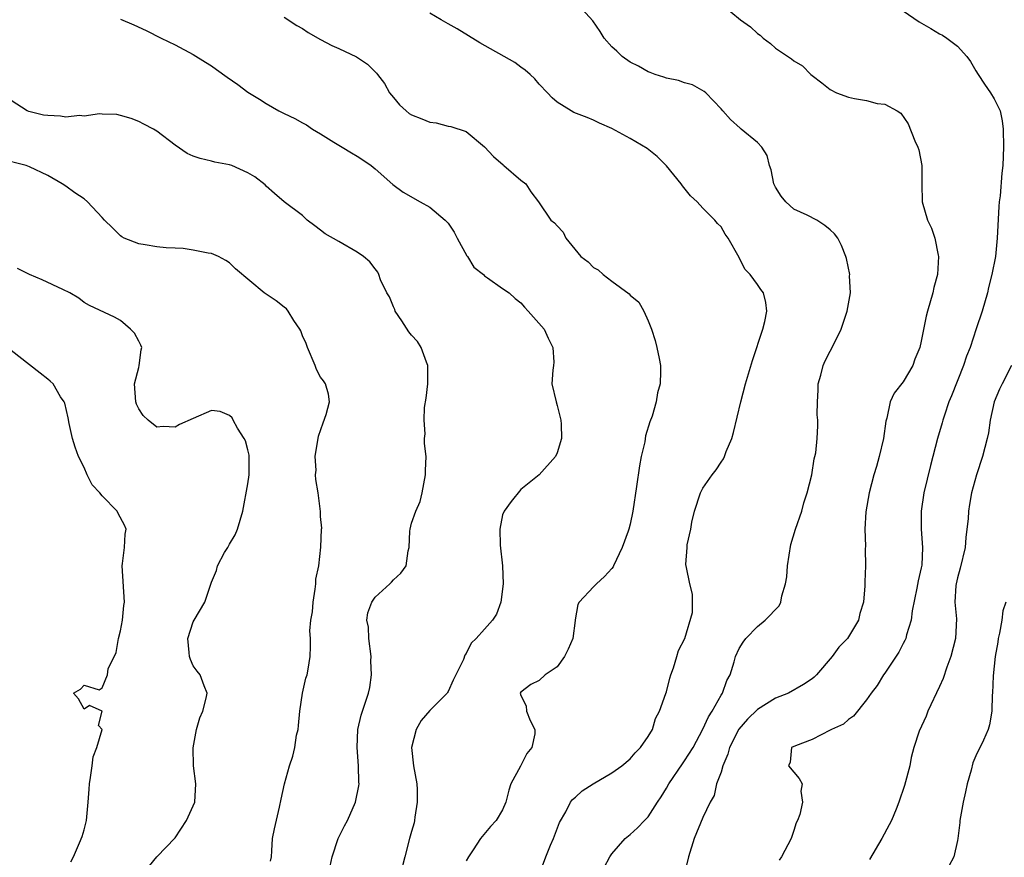
# Model space of a CAD drawing. Units: inches. Extents: x 2655000 to 2658000, y 1551019 to 1554000.
# Drawn here: x 2655790 to 2655898, y 1552203 to 1552295 of the extents above; entities that cross this region are included whole.
import ezdxf

# ---------------------------------------------------------------- set-up
doc = ezdxf.new("R2010")
doc.units = ezdxf.units.IN
doc.header["$MEASUREMENT"] = 0
doc.layers.add('LD26551551_2ft', color=191, linetype='Continuous')

msp = doc.modelspace()

# ---------------------------------------------------------------- linework, layer by layer
at = {"layer": 'LD26551551_2ft'}
for points, elevation in [([(2655854.17, 1552201.83), (2655854.79, 1552203), (2655855, 1552203.3), (2655856.47, 1552205), (2655857, 1552205.45), (2655857.81, 1552206.19), (2655858.59, 1552207), (2655859, 1552207.39), (2655860.03, 1552209), (2655860.42, 1552209.58), (2655861, 1552210.52), (2655861.26, 1552211), (2655862.78, 1552213.22), (2655863, 1552213.53), (2655863.92, 1552215), (2655865, 1552217.01), (2655865.61, 1552218.39), (2655866.03, 1552219), (2655867, 1552220.77), (2655867.15, 1552221), (2655867.62, 1552222.38), (2655867.99, 1552223), (2655868.43, 1552224.43), (2655868.59, 1552225), (2655869, 1552225.9), (2655869.42, 1552226.58), (2655869.72, 1552227), (2655871, 1552228.3), (2655871.86, 1552229), (2655873.4, 1552230.6), (2655873.57, 1552231), (2655873.67, 1552231.67), (2655874.1, 1552233), (2655874.22, 1552233.78), (2655874.29, 1552235), (2655874.66, 1552237.34), (2655875.2, 1552239), (2655875.89, 1552241), (2655876.1, 1552241.9), (2655876.48, 1552243), (2655876.97, 1552244.97), (2655877.24, 1552246.76), (2655877.32, 1552247), (2655877.4, 1552247.4), (2655877.56, 1552249), (2655877.64, 1552250.36), (2655877.64, 1552251), (2655877.58, 1552251.58), (2655877.61, 1552253), (2655877.69, 1552254.31), (2655877.69, 1552255), (2655877.96, 1552255.96), (2655878.21, 1552257), (2655878.46, 1552257.54), (2655879, 1552258.6), (2655879.22, 1552259), (2655880.19, 1552261), (2655880.85, 1552263), (2655881.22, 1552265), (2655881.13, 1552266.87), (2655881.14, 1552267), (2655880.78, 1552268.78), (2655880.7, 1552269), (2655880.22, 1552270.22), (2655879.83, 1552271), (2655879.48, 1552271.48), (2655879, 1552271.94), (2655878.4, 1552272.4), (2655877.51, 1552273), (2655876.46, 1552273.54), (2655875, 1552274.2), (2655874.12, 1552275), (2655873.61, 1552275.61), (2655873, 1552276.6), (2655872.81, 1552277), (2655872.52, 1552278.52), (2655872.31, 1552279), (2655872.08, 1552280.08), (2655871.5, 1552281), (2655871, 1552281.54), (2655869.21, 1552283), (2655869.09, 1552283.09), (2655868.04, 1552284.04), (2655867.18, 1552285), (2655867, 1552285.22), (2655865.32, 1552287), (2655865.15, 1552287.15), (2655863.87, 1552287.87), (2655863, 1552288.07), (2655862.33, 1552288.33), (2655861, 1552288.6), (2655860.71, 1552288.71), (2655859.77, 1552289), (2655859.22, 1552289.22), (2655859, 1552289.28), (2655857.92, 1552289.92), (2655857, 1552290.37), (2655856.13, 1552291), (2655855.56, 1552291.56), (2655855, 1552292.05), (2655854.14, 1552293), (2655853.72, 1552293.72), (2655852.91, 1552294.91), (2655851.01, 1552297)], 8720), ([(2655867, 1552296.78), (2655869.15, 1552295), (2655870.23, 1552294.23), (2655871, 1552293.5), (2655871.31, 1552293.31), (2655871.64, 1552293), (2655872.43, 1552292.43), (2655873, 1552291.9), (2655874.73, 1552290.73), (2655875, 1552290.51), (2655875.95, 1552289.95), (2655876.85, 1552289), (2655877, 1552288.88), (2655878.09, 1552288.09), (2655879, 1552287.34), (2655879.7, 1552287), (2655881, 1552286.51), (2655881.65, 1552286.35), (2655883, 1552286.16), (2655884.17, 1552285.83), (2655885, 1552285.74), (2655886.36, 1552285), (2655886.75, 1552284.75), (2655887.58, 1552283.58), (2655888.28, 1552281.72), (2655888.62, 1552281), (2655888.73, 1552280.73), (2655889.06, 1552279), (2655889.07, 1552277), (2655889.11, 1552275), (2655889.68, 1552273), (2655890.11, 1552272.11), (2655890.5, 1552271), (2655890.87, 1552269.13), (2655890.91, 1552269), (2655890.78, 1552267), (2655890.4, 1552265.6), (2655890.28, 1552265), (2655889.7, 1552263), (2655889.56, 1552262.44), (2655889, 1552259.68), (2655888.83, 1552259), (2655888.29, 1552257.71), (2655888.06, 1552257), (2655887, 1552255.2), (2655886.04, 1552253.96), (2655885.58, 1552253), (2655885.21, 1552251.21), (2655885.11, 1552250.89), (2655884.85, 1552249), (2655884.38, 1552247), (2655884.09, 1552245.91), (2655883.79, 1552245), (2655883.27, 1552243), (2655882.92, 1552240.92), (2655882.81, 1552239), (2655882.86, 1552237.14), (2655882.85, 1552236.85), (2655882.86, 1552235), (2655882.79, 1552233.21), (2655882.8, 1552232.8), (2655882.64, 1552231), (2655882.27, 1552229.73), (2655882.09, 1552229), (2655881, 1552227.18), (2655880.88, 1552227), (2655879.96, 1552226.04), (2655879.22, 1552225), (2655877.48, 1552223), (2655877.24, 1552222.76), (2655877, 1552222.55), (2655876.07, 1552221.93), (2655874.4, 1552221), (2655873, 1552220.45), (2655871, 1552219.18), (2655869.89, 1552218.11), (2655868.96, 1552217.04), (2655867.92, 1552215), (2655867.73, 1552214.27), (2655867.2, 1552213), (2655867, 1552212.31), (2655866.51, 1552211), (2655866.25, 1552209.75), (2655865.79, 1552209), (2655865, 1552207.33), (2655864.03, 1552205), (2655863.44, 1552203), (2655862.96, 1552201)], 8722), ([(2655887, 1552296.01), (2655888.78, 1552294.78), (2655890.05, 1552294.05), (2655891, 1552293.47), (2655891.32, 1552293.32), (2655891.8, 1552293), (2655893, 1552292.13), (2655894, 1552291), (2655894.43, 1552290.43), (2655895, 1552289.42), (2655895.26, 1552289), (2655895.94, 1552287.94), (2655896.61, 1552287), (2655897, 1552286.31), (2655897.67, 1552285), (2655897.91, 1552283.91), (2655898.01, 1552283), (2655898.03, 1552281), (2655897.96, 1552279), (2655897.86, 1552278.14), (2655897.68, 1552275.68), (2655897.58, 1552275), (2655897.52, 1552274.48), (2655897.36, 1552271), (2655897.15, 1552269), (2655896.77, 1552267), (2655896.4, 1552265.6), (2655896.27, 1552265), (2655895.69, 1552263), (2655895.05, 1552261.05), (2655894.36, 1552259), (2655893.98, 1552258.02), (2655893.65, 1552257), (2655892.33, 1552253.67), (2655892.05, 1552253), (2655891.54, 1552251.54), (2655891.37, 1552251), (2655891.3, 1552250.7), (2655890.8, 1552249), (2655890, 1552246), (2655889.28, 1552243), (2655888.98, 1552241), (2655888.99, 1552239), (2655889.15, 1552237), (2655889.06, 1552235.06), (2655889, 1552234.76), (2655888.66, 1552233.34), (2655888.51, 1552232.51), (2655888.02, 1552230.02), (2655887.89, 1552229), (2655887.38, 1552227.38), (2655887.29, 1552227), (2655887.21, 1552226.79), (2655887, 1552226.43), (2655886.52, 1552225.48), (2655885, 1552223.18), (2655884.86, 1552223), (2655884.16, 1552221.84), (2655883.49, 1552221), (2655883, 1552220.25), (2655881.54, 1552218.46), (2655881, 1552218.08), (2655880.44, 1552217.56), (2655879.13, 1552217), (2655879, 1552216.92), (2655877, 1552215.88), (2655875.19, 1552215.19), (2655874.76, 1552215), (2655874.59, 1552213.41), (2655874.41, 1552213), (2655875, 1552212.29), (2655875.6, 1552211.6), (2655875.91, 1552211), (2655875.78, 1552210.22), (2655875.96, 1552209), (2655875.66, 1552207.66), (2655875.4, 1552207), (2655875.26, 1552206.74), (2655875, 1552205.87), (2655874.77, 1552205.23), (2655874.71, 1552205), (2655873.64, 1552203), (2655873.39, 1552202.61)], 8724), ([(2655801, 1552295.08), (2655802.48, 1552294.48), (2655803.84, 1552293.84), (2655805.49, 1552293), (2655807, 1552292.25), (2655809, 1552291.19), (2655810.36, 1552290.36), (2655811, 1552289.95), (2655811.56, 1552289.56), (2655812.71, 1552288.71), (2655813.89, 1552287.89), (2655815, 1552287.07), (2655816.28, 1552286.28), (2655817, 1552285.8), (2655818.4, 1552285), (2655819, 1552284.7), (2655820.18, 1552284.18), (2655821, 1552283.68), (2655821.46, 1552283.46), (2655822.09, 1552283), (2655823, 1552282.47), (2655824.45, 1552281.55), (2655825.36, 1552281), (2655826.4, 1552280.4), (2655827, 1552280.01), (2655827.63, 1552279.63), (2655828.55, 1552279), (2655829, 1552278.62), (2655830.92, 1552276.92), (2655832.08, 1552276.08), (2655833.93, 1552275), (2655835, 1552274.42), (2655836.68, 1552273), (2655836.84, 1552272.84), (2655837, 1552272.64), (2655837.67, 1552271.67), (2655838.01, 1552271), (2655839.08, 1552269.08), (2655839.15, 1552269), (2655839.83, 1552267.83), (2655840.88, 1552267), (2655841, 1552266.87), (2655841.35, 1552266.65), (2655843, 1552265.49), (2655843.73, 1552265), (2655844.36, 1552264.36), (2655845, 1552263.89), (2655845.41, 1552263.41), (2655845.82, 1552263), (2655847.55, 1552261), (2655848.01, 1552260.01), (2655848.53, 1552259), (2655848.62, 1552257.38), (2655848.6, 1552257), (2655848.51, 1552256.51), (2655848.41, 1552255), (2655848.87, 1552253), (2655849, 1552252.62), (2655849.41, 1552251), (2655849.43, 1552250.57), (2655849.47, 1552249), (2655849, 1552247.42), (2655848.8, 1552247), (2655847.01, 1552245), (2655845, 1552243.39), (2655843.93, 1552242.07), (2655843.17, 1552241), (2655843, 1552240.59), (2655842.69, 1552239), (2655842.73, 1552237.27), (2655842.98, 1552235), (2655843.04, 1552233), (2655842.8, 1552231), (2655842.32, 1552229.68), (2655841.88, 1552229), (2655841, 1552228.03), (2655840.09, 1552227), (2655839.53, 1552226.47), (2655839, 1552225.33), (2655838.84, 1552225.16), (2655838.68, 1552224.68), (2655837.87, 1552223), (2655837.57, 1552222.43), (2655837, 1552221.17), (2655836.93, 1552221.07), (2655836.89, 1552221), (2655835, 1552219.09), (2655834.03, 1552217.97), (2655833.51, 1552217), (2655832.97, 1552215), (2655833.21, 1552213), (2655833.58, 1552211), (2655833.62, 1552210.38), (2655833.62, 1552209), (2655833.34, 1552207.34), (2655833.31, 1552207), (2655833.26, 1552206.74), (2655833, 1552205.79), (2655832.76, 1552205), (2655832.24, 1552203), (2655832, 1552202)], 8714), ([(2655819, 1552295.3), (2655820.38, 1552294.38), (2655821, 1552294.06), (2655821.61, 1552293.61), (2655823, 1552292.84), (2655824.21, 1552292.21), (2655825, 1552291.86), (2655826.95, 1552290.95), (2655828.14, 1552290.14), (2655829.15, 1552289.15), (2655829.24, 1552289), (2655830, 1552288), (2655830.56, 1552287), (2655831, 1552286.46), (2655831.68, 1552285.68), (2655832.39, 1552285), (2655832.73, 1552284.73), (2655833, 1552284.58), (2655834.13, 1552284.13), (2655835, 1552283.76), (2655835.69, 1552283.69), (2655837, 1552283.32), (2655837.3, 1552283.3), (2655839, 1552282.74), (2655841, 1552281.05), (2655841.98, 1552279.98), (2655843.06, 1552279.06), (2655843.14, 1552279), (2655845, 1552277.37), (2655845.55, 1552277), (2655846.11, 1552276.11), (2655846.93, 1552275), (2655848.3, 1552273), (2655848.71, 1552272.71), (2655849, 1552272.35), (2655849.66, 1552271.66), (2655849.95, 1552271), (2655851.61, 1552269), (2655852.39, 1552268.39), (2655853, 1552267.79), (2655853.51, 1552267.52), (2655854.06, 1552267), (2655855, 1552266.29), (2655856.89, 1552264.89), (2655857, 1552264.75), (2655857.96, 1552263.96), (2655858.53, 1552263), (2655859, 1552261.93), (2655859.35, 1552261), (2655859.77, 1552259.77), (2655859.96, 1552259), (2655860.21, 1552257.79), (2655860.35, 1552257), (2655860.35, 1552256.35), (2655860.3, 1552255), (2655860, 1552254), (2655859.86, 1552253), (2655859.42, 1552251.42), (2655859.18, 1552250.82), (2655858.71, 1552249.29), (2655858.61, 1552248.61), (2655858.23, 1552247), (2655858.03, 1552245.97), (2655857.71, 1552243.71), (2655857.3, 1552241), (2655857, 1552239.58), (2655856.86, 1552239), (2655856.78, 1552238.78), (2655856.14, 1552237), (2655855.19, 1552235), (2655855.13, 1552234.87), (2655855, 1552234.68), (2655854.18, 1552233.82), (2655853.31, 1552233), (2655853, 1552232.68), (2655851.41, 1552231), (2655851.26, 1552230.74), (2655850.96, 1552229.04), (2655850.96, 1552228.96), (2655850.7, 1552227), (2655850.19, 1552225.81), (2655849.81, 1552225), (2655849, 1552223.88), (2655847.67, 1552223), (2655847, 1552222.37), (2655846.08, 1552221.92), (2655845, 1552221.11), (2655844.91, 1552221), (2655845, 1552220.72), (2655845.6, 1552219.6), (2655845.63, 1552219), (2655846.02, 1552217.98), (2655846.54, 1552217), (2655846.53, 1552216.53), (2655846.21, 1552215), (2655845.65, 1552214.35), (2655844.96, 1552212.96), (2655843.91, 1552211), (2655843.68, 1552210.32), (2655843.34, 1552209), (2655843, 1552208.15), (2655842.29, 1552207), (2655841.67, 1552206.33), (2655840.57, 1552205), (2655839.76, 1552203.76), (2655839.23, 1552203), (2655839, 1552202.55)], 8716), ([(2655847.01, 1552201), (2655847.74, 1552203), (2655848.26, 1552204.26), (2655848.59, 1552205), (2655849.24, 1552206.76), (2655849.93, 1552207.93), (2655850.45, 1552209), (2655850.68, 1552209.31), (2655851, 1552209.56), (2655851.75, 1552210.25), (2655852.95, 1552211), (2655855, 1552212.23), (2655856.11, 1552213), (2655857, 1552213.77), (2655857.56, 1552214.44), (2655858.15, 1552215), (2655859, 1552216.23), (2655859.45, 1552217), (2655859.81, 1552218.19), (2655860.25, 1552219), (2655860.93, 1552220.93), (2655861, 1552221.14), (2655861.38, 1552222.62), (2655861.49, 1552223), (2655861.77, 1552223.77), (2655862.15, 1552225), (2655862.31, 1552225.69), (2655863.01, 1552227.01), (2655863.86, 1552229.86), (2655863.88, 1552231.88), (2655863.57, 1552233), (2655863.19, 1552234.81), (2655863.13, 1552235.13), (2655863.29, 1552237), (2655863.29, 1552237.29), (2655863.68, 1552239), (2655863.79, 1552239.79), (2655864.1, 1552241), (2655864.74, 1552243), (2655865, 1552243.53), (2655866.02, 1552245), (2655866.45, 1552245.55), (2655867, 1552246.37), (2655867.26, 1552246.74), (2655867.38, 1552247), (2655867.57, 1552247.57), (2655868.17, 1552249), (2655868.36, 1552249.64), (2655869.16, 1552253), (2655869.69, 1552255), (2655870.44, 1552257.56), (2655871.59, 1552261), (2655871.83, 1552261.83), (2655872.04, 1552263), (2655871.93, 1552263.93), (2655871.66, 1552265), (2655871.37, 1552265.37), (2655871, 1552265.91), (2655870.19, 1552267), (2655869.61, 1552267.61), (2655869, 1552268.88), (2655867.79, 1552271), (2655867.46, 1552271.46), (2655867, 1552272.27), (2655866.61, 1552272.61), (2655866.32, 1552273), (2655865, 1552274.32), (2655864.39, 1552275), (2655863.66, 1552275.66), (2655862.78, 1552276.78), (2655862.63, 1552277), (2655861, 1552278.96), (2655859.97, 1552279.97), (2655858.87, 1552280.87), (2655857, 1552281.98), (2655855, 1552283.06), (2655853.64, 1552283.64), (2655853, 1552284), (2655852.27, 1552284.27), (2655850.84, 1552284.84), (2655850.52, 1552285), (2655849, 1552285.95), (2655848.44, 1552286.44), (2655847.94, 1552287), (2655847, 1552287.94), (2655846.52, 1552288.52), (2655846.01, 1552289), (2655845.48, 1552289.48), (2655845, 1552289.8), (2655844.33, 1552290.33), (2655840.49, 1552292.49), (2655838.01, 1552294.01), (2655837, 1552294.56), (2655836.23, 1552295), (2655835, 1552295.74)], 8718), ([(2655824.05, 1552201.95), (2655824.25, 1552203), (2655824.94, 1552205), (2655825.62, 1552206.38), (2655825.94, 1552207), (2655826.83, 1552209), (2655827.2, 1552210.8), (2655827.23, 1552211), (2655827.2, 1552211.2), (2655827.16, 1552213), (2655827.01, 1552215), (2655827.09, 1552217), (2655827.44, 1552218.56), (2655827.6, 1552219), (2655828.26, 1552221), (2655828.41, 1552221.59), (2655828.59, 1552223), (2655828.53, 1552224.53), (2655828.55, 1552225), (2655828.29, 1552227), (2655828.24, 1552228.24), (2655828.09, 1552229), (2655828.18, 1552229.82), (2655828.62, 1552231), (2655829, 1552231.52), (2655830.61, 1552233), (2655830.8, 1552233.2), (2655831, 1552233.44), (2655831.81, 1552234.19), (2655832.38, 1552235), (2655832.61, 1552236.62), (2655832.71, 1552237), (2655832.8, 1552238.8), (2655832.82, 1552239), (2655833, 1552239.66), (2655833.47, 1552241), (2655833.94, 1552242.06), (2655834.17, 1552243), (2655834.52, 1552245), (2655834.52, 1552245.48), (2655834.58, 1552247), (2655834.42, 1552248.42), (2655834.42, 1552249), (2655834.5, 1552249.5), (2655834.36, 1552251), (2655834.4, 1552252.4), (2655834.59, 1552253.41), (2655834.77, 1552255), (2655834.79, 1552257), (2655834.63, 1552257.37), (2655834.04, 1552259), (2655833.65, 1552259.65), (2655833, 1552260.33), (2655832.7, 1552260.7), (2655831.92, 1552261.92), (2655831.19, 1552263), (2655831.15, 1552263.15), (2655831, 1552263.46), (2655830.55, 1552264.55), (2655830.27, 1552265), (2655829.58, 1552266.42), (2655829.39, 1552267), (2655829.28, 1552267.28), (2655829, 1552267.62), (2655828.4, 1552268.4), (2655827.69, 1552269), (2655827, 1552269.48), (2655825, 1552270.65), (2655823.5, 1552271.5), (2655823, 1552271.9), (2655822.35, 1552272.35), (2655821.5, 1552273), (2655821, 1552273.49), (2655819, 1552275), (2655817.92, 1552275.92), (2655817, 1552276.74), (2655816.89, 1552276.89), (2655815.76, 1552277.76), (2655815, 1552278.21), (2655813.23, 1552279), (2655813, 1552279.08), (2655811.38, 1552279.38), (2655811, 1552279.49), (2655809.75, 1552279.75), (2655809, 1552280.04), (2655808.33, 1552280.33), (2655807, 1552281.23), (2655805, 1552282.77), (2655804.63, 1552283), (2655803.56, 1552283.56), (2655803, 1552283.84), (2655802.16, 1552284.16), (2655801, 1552284.51), (2655800.6, 1552284.6), (2655799, 1552284.65), (2655798.69, 1552284.69), (2655797, 1552284.42), (2655796.5, 1552284.5), (2655795, 1552284.32), (2655794.42, 1552284.42), (2655793, 1552284.48), (2655792.55, 1552284.55), (2655790.93, 1552284.93), (2655790.76, 1552285), (2655789, 1552286.13)], 8712), ([(2655817.49, 1552202.51), (2655817.58, 1552203), (2655817.64, 1552203.64), (2655817.72, 1552205), (2655817.93, 1552206.07), (2655818.46, 1552208.46), (2655818.67, 1552209.33), (2655819.03, 1552211.03), (2655819.58, 1552213), (2655819.94, 1552214.06), (2655820.16, 1552215), (2655820.36, 1552216.36), (2655820.51, 1552217), (2655820.58, 1552217.42), (2655820.7, 1552219), (2655821, 1552221), (2655821.37, 1552222.63), (2655821.5, 1552223), (2655821.63, 1552223.63), (2655821.84, 1552225), (2655821.89, 1552226.11), (2655821.88, 1552227), (2655821.82, 1552227.82), (2655821.93, 1552229), (2655822.09, 1552229.91), (2655822.16, 1552231), (2655822.4, 1552232.4), (2655822.47, 1552233), (2655822.48, 1552233.52), (2655822.79, 1552235), (2655823.02, 1552237.02), (2655823.1, 1552239), (2655823.12, 1552239.12), (2655823, 1552240.39), (2655822.97, 1552240.97), (2655822.72, 1552243), (2655822.48, 1552244.48), (2655822.45, 1552245), (2655822.5, 1552245.5), (2655822.41, 1552247), (2655822.77, 1552249.23), (2655823.28, 1552250.72), (2655823.61, 1552251.61), (2655823.97, 1552253), (2655823.87, 1552253.87), (2655823.53, 1552255), (2655823.33, 1552255.33), (2655823, 1552255.73), (2655822.56, 1552256.56), (2655822.4, 1552257), (2655821.54, 1552259), (2655821.42, 1552259.42), (2655821, 1552260.28), (2655820.82, 1552260.82), (2655820.71, 1552261), (2655820.05, 1552261.95), (2655819.44, 1552263), (2655819.25, 1552263.25), (2655819, 1552263.42), (2655818.12, 1552264.12), (2655816.79, 1552265), (2655813.64, 1552267.64), (2655813, 1552268.3), (2655812.57, 1552268.57), (2655811.78, 1552269), (2655811, 1552269.34), (2655810.64, 1552269.36), (2655809, 1552269.69), (2655807.88, 1552269.88), (2655807, 1552269.9), (2655806.04, 1552269.96), (2655805, 1552270.06), (2655803.72, 1552270.28), (2655803, 1552270.38), (2655801.42, 1552271), (2655801.15, 1552271.15), (2655801, 1552271.27), (2655800.14, 1552272.14), (2655799.25, 1552273), (2655799, 1552273.29), (2655797.38, 1552275), (2655797, 1552275.32), (2655796, 1552276), (2655795, 1552276.74), (2655794.59, 1552277), (2655793, 1552277.89), (2655791, 1552278.86), (2655790.64, 1552279), (2655787.72, 1552279.73)], 8710), ([(2655803.39, 1552201), (2655805, 1552202.99), (2655807, 1552205.06), (2655808.25, 1552207), (2655809, 1552208.61), (2655809.16, 1552209), (2655809.29, 1552211), (2655809.04, 1552213), (2655808.99, 1552214.99), (2655809.36, 1552217), (2655809.74, 1552218.26), (2655810.05, 1552219), (2655810.42, 1552220.42), (2655810.52, 1552221), (2655810.2, 1552221.8), (2655809.77, 1552223), (2655809.42, 1552223.42), (2655809, 1552224), (2655808.68, 1552224.68), (2655808.57, 1552225), (2655808.55, 1552225.45), (2655808.39, 1552227), (2655809, 1552228.82), (2655809.09, 1552229), (2655810.27, 1552231), (2655811, 1552233.18), (2655811.54, 1552234.46), (2655811.66, 1552235), (2655812.44, 1552236.44), (2655812.79, 1552237), (2655813, 1552237.38), (2655813.62, 1552238.38), (2655813.87, 1552239), (2655814.45, 1552241), (2655815, 1552243.99), (2655815.14, 1552245), (2655815.16, 1552247), (2655815.15, 1552247.15), (2655815, 1552247.75), (2655814.73, 1552248.73), (2655814.61, 1552249), (2655813.87, 1552250.13), (2655813.37, 1552251), (2655813.26, 1552251.26), (2655813, 1552251.5), (2655811.96, 1552251.96), (2655811, 1552252.06), (2655809, 1552251.2), (2655807.49, 1552250.51), (2655807, 1552250.24), (2655805.68, 1552250.32), (2655805, 1552250.24), (2655804.06, 1552251), (2655803.5, 1552251.5), (2655803, 1552252.24), (2655802.76, 1552252.76), (2655802.69, 1552253), (2655802.53, 1552255), (2655803, 1552256.8), (2655803.07, 1552257), (2655803.28, 1552258.72), (2655803.34, 1552259), (2655803.25, 1552259.25), (2655803, 1552259.7), (2655802.55, 1552260.55), (2655802.12, 1552261), (2655801, 1552261.96), (2655800.34, 1552262.34), (2655797.6, 1552263.6), (2655797, 1552263.94), (2655796.41, 1552264.41), (2655795.43, 1552265), (2655794.65, 1552265.35), (2655792.41, 1552266.41), (2655791.01, 1552267.01), (2655789.67, 1552267.67)], 8708), ([(2655795.56, 1552202.44), (2655795.83, 1552203), (2655796.51, 1552204.51), (2655796.79, 1552205.21), (2655797, 1552205.94), (2655797.26, 1552207), (2655797.46, 1552209), (2655797.57, 1552210.43), (2655797.59, 1552211), (2655797.7, 1552211.7), (2655797.89, 1552213), (2655798, 1552214), (2655798.41, 1552215), (2655798.98, 1552216.98), (2655798.59, 1552217.41), (2655798.99, 1552219), (2655797.61, 1552219.61), (2655797, 1552219.21), (2655796.37, 1552220.37), (2655795.83, 1552221), (2655796.59, 1552221.41), (2655797, 1552221.86), (2655798.66, 1552221.34), (2655799, 1552221.57), (2655799.59, 1552223), (2655799.65, 1552223.65), (2655800.53, 1552225.47), (2655800.8, 1552227), (2655801, 1552227.84), (2655801.22, 1552229), (2655801.37, 1552230.63), (2655801.43, 1552231), (2655801.2, 1552235), (2655801.24, 1552235.24), (2655801.44, 1552237), (2655801.53, 1552238.47), (2655801.64, 1552239), (2655801.44, 1552239.44), (2655800.74, 1552240.74), (2655800.63, 1552241), (2655799, 1552242.68), (2655798.75, 1552243), (2655797.89, 1552243.89), (2655797.35, 1552245), (2655797, 1552245.78), (2655796.39, 1552247), (2655796.02, 1552248.02), (2655795.74, 1552249), (2655795.37, 1552250.63), (2655795.25, 1552251.25), (2655794.87, 1552252.87), (2655794.81, 1552253), (2655794.42, 1552253.58), (2655793.59, 1552255), (2655793.29, 1552255.29), (2655793, 1552255.5), (2655792.18, 1552256.18), (2655791, 1552257.07), (2655789, 1552258.67)], 8706), ([(2655898.92, 1552257), (2655897.9, 1552255), (2655897.61, 1552254.39), (2655897.02, 1552253), (2655896.58, 1552251), (2655896.38, 1552249.62), (2655896.26, 1552249), (2655895.75, 1552247), (2655895.08, 1552245), (2655894.52, 1552243), (2655894.29, 1552241.71), (2655894.18, 1552241), (2655894.14, 1552240.14), (2655894.02, 1552239), (2655893.89, 1552238.11), (2655893.81, 1552237), (2655893.29, 1552234.71), (2655893, 1552233.65), (2655892.84, 1552233), (2655892.82, 1552232.82), (2655892.71, 1552231), (2655892.86, 1552229.14), (2655892.77, 1552227), (2655892.27, 1552225), (2655891.83, 1552223.83), (2655891.4, 1552222.6), (2655891, 1552221.7), (2655889.73, 1552219), (2655889.53, 1552218.47), (2655888.79, 1552216.79), (2655888.2, 1552215), (2655887.9, 1552213.9), (2655887.73, 1552213), (2655887.17, 1552210.83), (2655886.55, 1552209), (2655886.23, 1552208.23), (2655885.74, 1552207), (2655885.49, 1552206.51), (2655884.68, 1552205), (2655883.32, 1552202.68)], 8726), ([(2655898.29, 1552231), (2655897.98, 1552230.02), (2655897.86, 1552229), (2655897.59, 1552227.59), (2655897.46, 1552227), (2655897.4, 1552226.6), (2655897.12, 1552225), (2655896.9, 1552222.9), (2655896.83, 1552221), (2655896.79, 1552220.79), (2655896.76, 1552219), (2655896.49, 1552217.51), (2655896.34, 1552217), (2655895.83, 1552215.83), (2655895, 1552214.09), (2655894.66, 1552213.34), (2655894.5, 1552212.5), (2655894.06, 1552211), (2655893.85, 1552210.15), (2655893.6, 1552209), (2655893.24, 1552207), (2655893.23, 1552206.77), (2655893.04, 1552205), (2655893, 1552204.79), (2655892.59, 1552203), (2655892.03, 1552201.97)], 8728)]:
    msp.add_lwpolyline(points, dxfattribs=dict(at, elevation=elevation))

doc.saveas('drawing.dxf')
